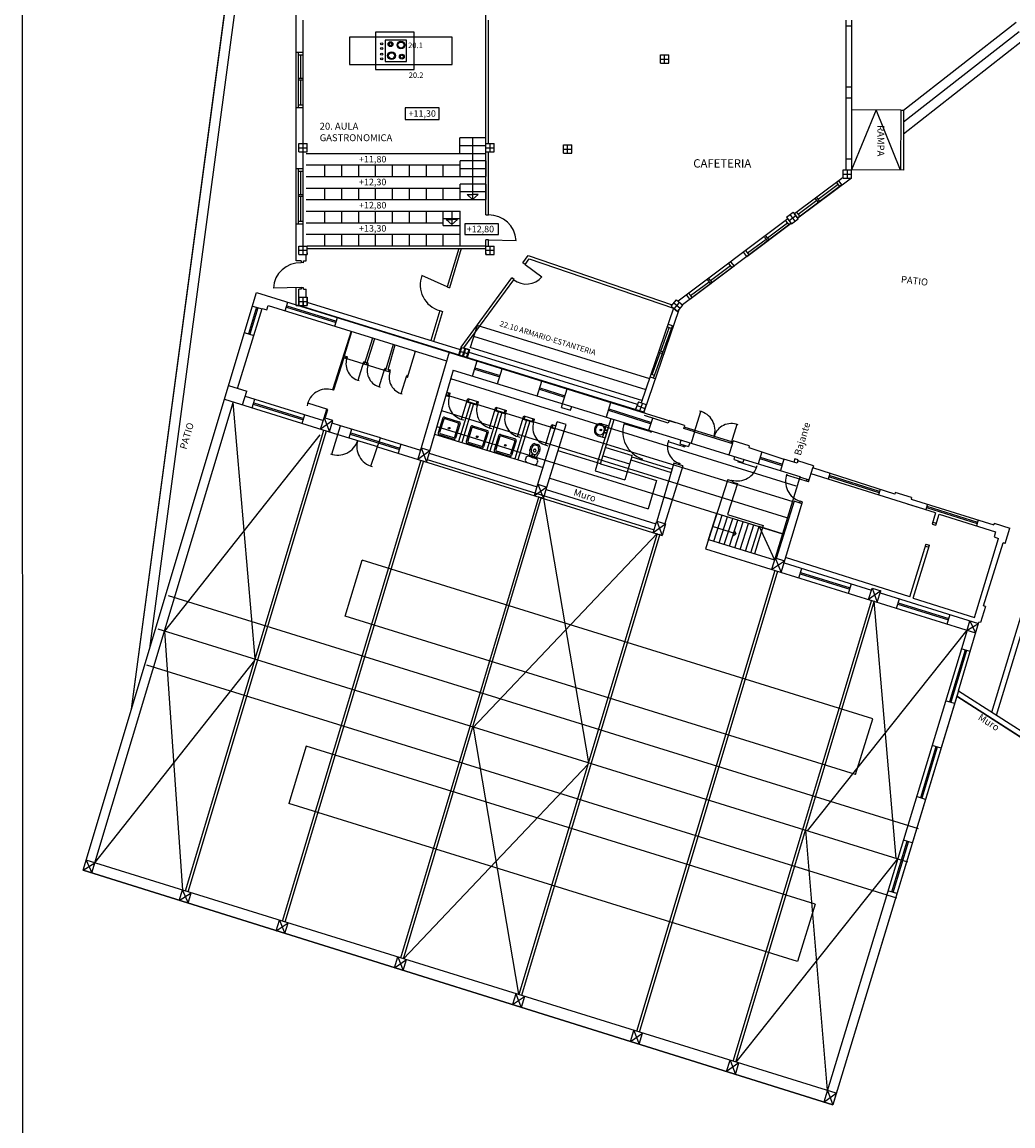
# Model space of a CAD drawing. Extents: x 2477 to 3827, y -929 to 704.
# Drawn here: x 2477 to 2834, y -591 to -193 of the extents above; entities that cross this region are included whole.
import ezdxf
from ezdxf.enums import TextEntityAlignment as Align
from ezdxf.lldxf.tags import DXFTag

# ---------------------------------------------------------------- set-up
doc = ezdxf.new("R2010")
doc.units = 0
doc.header["$LTSCALE"] = 15
for name, color, linetype in [('CERCHAS', 3, 'Continuous'), ('CUBIERTA-TRANSLUCIDA', 72, 'Continuous'), ('ESCALERAS', 23, 'Continuous'), ('GRADAS', 1, 'Continuous'), ('LINEAS', 7, 'Continuous'), ('MOBILIARIO', 4, 'Continuous'), ('TEXTOS', 7, 'Continuous'), ('TRAMAS', 7, 'Continuous'), ('VENTANA', 1, 'Continuous'), ('VENTANAS', 2, 'Continuous'), ('VENTANAS-TAPIADAS', 1, 'Continuous')]:
    doc.layers.add(name, color=color, linetype=linetype)
doc.layers.add('ventanasimpresion', color=254, linetype='Continuous', plot=False)
doc.styles.add('ITALICC', font='SIMPLEX', dxfattribs={"height": 0.25})
tags = doc.linetypes.add('RAYITAS', pattern=[0.375, 0.25, -0.125]).pattern_tags.tags
tags[6:7] = [DXFTag(74, 4), DXFTag(75, 0), DXFTag(340, '0'), DXFTag(46, 0.0), DXFTag(50, 0.0), DXFTag(44, 0.0), DXFTag(45, 0.0)]
tags[4:5] = [DXFTag(74, 4), DXFTag(75, 0), DXFTag(340, '0'), DXFTag(46, 0.0), DXFTag(50, 0.0), DXFTag(44, 0.0), DXFTag(45, 0.0)]

msp = doc.modelspace()

# ---------------------------------------------------------------- linework, layer by layer
at = {"color": 6}
msp.add_line((2476.7, 52.41), (2476.87, -629.3), dxfattribs=at)
for p, q in [((2516.2, -440.57), (2570.05, -38.17)), ((2522.79, -418.59), (2573.1, -42.65)), ((2575.62, -278.71), (2575.62, -113.4)), ((2644.13, -262.17), (2644.13, -181.37)), ((2578.12, -273.4), (2578.12, -191.9)), ((2645.13, -236.4), (2645.13, -191.9)), ((2774.12, -191.9), (2774.12, -245.9)), ((2774.12, -193.9), (2776.12, -193.9)), ((2776.12, -191.9), (2776.12, -245.9)), ((2575.62, -203.4), (2578.12, -203.4)), ((2707.12, -204.4), (2710.12, -204.4)), ((2707.12, -207.4), (2707.12, -204.4)), ((2710.12, -207.4), (2710.12, -204.4)), ((2707.12, -207.4), (2710.12, -207.4)), ((2774.12, -215.9), (2776.12, -215.9)), ((2774.12, -219.9), (2776.12, -219.9)), ((2575.62, -223.4), (2578.12, -223.4)), ((2785.04, -224.28), (2776.12, -245.9)), ((2793.9, -224.31), (2776.18, -224.26)), ((2793.84, -245.95), (2785.04, -224.28)), ((2793.9, -224.31), (2794.9, -224.31)), ((2643.95, -234.33), (2634.7, -234.33)), ((2634.7, -239.97), (2634.7, -234.33)), ((2643.95, -234.33), (2643.95, -239.97)), ((2576.62, -236.4), (2579.62, -236.4)), ((2576.62, -239.4), (2576.62, -236.4)), ((2576.62, -239.4), (2576.62, -236.4)), ((2576.62, -236.4), (2579.62, -236.4)), ((2579.62, -239.4), (2579.62, -236.4)), ((2579.62, -239.4), (2579.62, -236.4)), ((2634.7, -237.06), (2643.95, -237.06)), ((2644.12, -239.4), (2644.12, -236.4)), ((2644.12, -236.4), (2647.12, -236.4)), ((2644.12, -236.4), (2647.12, -236.4)), ((2644.12, -239.4), (2644.12, -236.4)), ((2647.12, -239.4), (2647.12, -236.4)), ((2647.12, -239.4), (2647.12, -236.4)), ((2672.12, -236.9), (2675.12, -236.9)), ((2672.12, -239.9), (2672.12, -236.9)), ((2675.12, -239.9), (2675.12, -236.9)), ((2576.62, -239.4), (2579.62, -239.4)), ((2576.62, -239.4), (2579.62, -239.4)), ((2579.22, -239.97), (2644.12, -239.97)), ((2634.7, -239.97), (2643.95, -239.97)), ((2644.13, -242.67), (2634.88, -242.67)), ((2634.88, -248.31), (2634.88, -242.67)), ((2644.12, -239.4), (2647.12, -239.4)), ((2644.12, -239.4), (2647.12, -239.4)), ((2644.13, -242.67), (2644.13, -248.31)), ((2645.13, -262.18), (2645.13, -239.4)), ((2672.12, -239.9), (2675.12, -239.9)), ((2774.12, -241.9), (2776.12, -241.9)), ((2575.62, -245.4), (2578.12, -245.4)), ((2579.22, -244.14), (2634.88, -244.14)), ((2586, -248.31), (2586, -244.14)), ((2592.11, -248.31), (2592.11, -244.14)), ((2598.22, -248.31), (2598.22, -244.14)), ((2604.33, -248.31), (2604.33, -244.14)), ((2610.44, -248.31), (2610.44, -244.14)), ((2616.55, -248.31), (2616.55, -244.14)), ((2622.66, -248.31), (2622.66, -244.14)), ((2628.77, -248.31), (2628.77, -244.14)), ((2634.88, -248.31), (2634.88, -244.14)), ((2634.88, -245.4), (2644.13, -245.4)), ((2773.12, -248.9), (2773.12, -245.9)), ((2773.12, -245.9), (2776.12, -245.9)), ((2776.12, -248.9), (2776.12, -245.9)), ((2794.84, -245.96), (2776.12, -245.9)), ((2776.12, -248.9), (2776.12, -246.4)), ((2579.22, -248.31), (2634.88, -248.31)), ((2634.88, -248.31), (2644.13, -248.31)), ((2773.12, -248.65), (2755.57, -261.78)), ((2776.12, -248.9), (2756.77, -263.38)), ((2772.78, -251.4), (2771.58, -249.8)), ((2773.12, -248.9), (2776.12, -248.9)), ((2579.22, -252.48), (2634.88, -252.48)), ((2586, -256.65), (2586, -252.48)), ((2592.11, -256.65), (2592.11, -252.48)), ((2598.22, -256.65), (2598.22, -252.48)), ((2604.33, -256.65), (2604.33, -252.48)), ((2610.44, -256.65), (2610.44, -252.48)), ((2616.55, -256.65), (2616.55, -252.48)), ((2622.66, -256.65), (2622.66, -252.48)), ((2628.77, -256.65), (2628.77, -252.48)), ((2644.13, -251.01), (2634.88, -251.01)), ((2634.88, -256.65), (2634.88, -251.01)), ((2634.88, -256.65), (2634.88, -252.48)), ((2634.88, -253.74), (2644.13, -253.74)), ((2644.13, -251.01), (2644.13, -256.65)), ((2579.22, -256.65), (2634.88, -256.65)), ((2634.88, -256.65), (2644.13, -256.65)), ((2579.22, -260.82), (2634.88, -260.82)), ((2586, -264.99), (2586, -260.82)), ((2592.11, -264.99), (2592.11, -260.82)), ((2598.22, -264.99), (2598.22, -260.82)), ((2604.33, -264.99), (2604.33, -260.82)), ((2610.44, -264.99), (2610.44, -260.82)), ((2616.55, -264.99), (2616.55, -260.82)), ((2622.66, -264.99), (2622.66, -260.82)), ((2628.77, -266.02), (2628.77, -260.82)), ((2634.88, -269.18), (2634.88, -260.82)), ((2644.13, -262.17), (2645.13, -262.17)), ((2752.69, -262.93), (2755.09, -261.14)), ((2752.69, -262.93), (2754.48, -265.33)), ((2755.09, -261.14), (2756.89, -263.54)), ((2756.88, -263.54), (2755.57, -261.78)), ((2575.62, -265.4), (2578.12, -265.4)), ((2579.22, -264.99), (2628.77, -264.99)), ((2628.77, -263.44), (2634.88, -263.44)), ((2628.77, -266.02), (2634.88, -266.02)), ((2753.16, -263.57), (2713.49, -293.25)), ((2754.36, -265.17), (2715.06, -294.57)), ((2754.36, -265.17), (2753.32, -263.77)), ((2754.48, -265.33), (2756.89, -263.54)), ((2579.22, -269.16), (2634.88, -269.16)), ((2586, -273.33), (2586, -269.16)), ((2592.11, -273.33), (2592.11, -269.16)), ((2598.22, -273.33), (2598.22, -269.16)), ((2604.33, -273.33), (2604.33, -269.16)), ((2610.44, -273.33), (2610.44, -269.16)), ((2616.55, -273.33), (2616.55, -269.16)), ((2622.66, -273.33), (2622.66, -269.16)), ((2628.77, -273.33), (2628.77, -269.16)), ((2634.88, -273.33), (2634.88, -269.16)), ((2576.62, -276.4), (2576.62, -273.4)), ((2576.62, -273.4), (2579.62, -273.4)), ((2576.62, -273.4), (2579.62, -273.4)), ((2576.62, -276.4), (2576.62, -273.4)), ((2579.62, -273.33), (2644.12, -273.33)), ((2579.62, -276.4), (2579.62, -273.4)), ((2579.62, -276.4), (2579.62, -273.4)), ((2579.62, -274.33), (2644.12, -274.33)), ((2634.32, -274.33), (2630.13, -288.09)), ((2635.27, -274.33), (2630.97, -288.45)), ((2644.12, -273.4), (2647.12, -273.4)), ((2644.12, -276.4), (2644.12, -273.4)), ((2644.12, -273.4), (2644.62, -273.4)), ((2644.12, -273.4), (2647.12, -273.4)), ((2644.12, -276.4), (2644.12, -273.4)), ((2644.13, -273.4), (2644.13, -271.19)), ((2645.13, -271.19), (2644.13, -271.19)), ((2644.14, -271.69), (2644.14, -271.2)), ((2645.13, -273.4), (2645.13, -271.19)), ((2647.12, -276.4), (2647.12, -273.4)), ((2647.12, -276.4), (2647.12, -273.4)), ((2577.4, -278.71), (2575.62, -278.71)), ((2576.62, -276.4), (2579.62, -276.4)), ((2576.62, -276.4), (2579.62, -276.4)), ((2577.4, -278.71), (2577.4, -279.39)), ((2578.3, -278.71), (2579.22, -278.71)), ((2578.3, -279.4), (2578.3, -278.71)), ((2579.22, -278.71), (2579.22, -276.4)), ((2579.62, -275.9), (2579.62, -276.44)), ((2644.12, -275.9), (2644.12, -276.44)), ((2644.12, -276.4), (2647.12, -276.4)), ((2644.12, -276.4), (2647.12, -276.4)), ((2657.47, -279.45), (2659.4, -276.82)), ((2658.28, -280.04), (2659.77, -278.01)), ((2659.4, -276.82), (2711.43, -294.58)), ((2659.77, -278.01), (2711.83, -295.78)), ((2738.35, -277.15), (2737.3, -275.75)), ((2578.3, -279.4), (2577.4, -279.39)), ((2658.28, -280.04), (2657.47, -279.45)), ((2733.77, -280.57), (2732.73, -279.17)), ((2635.23, -309.85), (2653.49, -284.89)), ((2636.23, -310.17), (2654.26, -285.53)), ((2654.3, -285.48), (2653.49, -284.89)), ((2654.3, -285.48), (2653.55, -284.93)), ((2561.33, -290.15), (2712.5, -337.04)), ((2575.62, -294.9), (2575.62, -288.44)), ((2577.4, -288.91), (2576.59, -288.91)), ((2576.59, -291.93), (2576.59, -288.91)), ((2577.4, -288.41), (2578.28, -288.41)), ((2577.4, -288.41), (2577.4, -288.91)), ((2578.3, -288.91), (2578.3, -288.43)), ((2578.3, -288.91), (2579.22, -288.91)), ((2579.22, -291.93), (2579.22, -288.91)), ((2630.17, -288.1), (2630.36, -287.64)), ((2630.17, -288.1), (2630.97, -288.45)), ((2576.59, -291.93), (2579.59, -291.87)), ((2576.59, -291.93), (2576.65, -294.93)), ((2576.62, -294.9), (2576.62, -291.9)), ((2576.62, -291.9), (2579.62, -291.9)), ((2576.62, -294.9), (2576.62, -292.81)), ((2579.59, -291.87), (2579.65, -294.87)), ((2579.62, -294.9), (2579.62, -291.9)), ((2634.91, -310.83), (2579.62, -293.74)), ((2711.01, -295.08), (2712.94, -292.79)), ((2712.94, -292.79), (2715.23, -294.72)), ((2713.3, -297.01), (2715.23, -294.72)), ((2717.76, -292.55), (2716.71, -291.15)), ((2575.62, -294.9), (2579.62, -294.9)), ((2701.12, -333.4), (2576.62, -294.9)), ((2576.65, -294.93), (2579.65, -294.87)), ((2627.51, -296.68), (2624.21, -307.52)), ((2628.47, -296.98), (2625.17, -307.82)), ((2627.51, -296.68), (2628.47, -296.98)), ((2711.83, -295.78), (2700.17, -329.93)), ((2713.79, -296.45), (2701.12, -333.4)), ((2711.01, -295.08), (2713.3, -297.01)), ((2713.3, -297.01), (2711.67, -295.64)), ((2711.77, -302.34), (2709.83, -301.64)), ((2634.32, -312.71), (2635.23, -309.85)), ((2635.38, -310.01), (2634.53, -312.88)), ((2635.38, -310.01), (2638.26, -310.85)), ((2636.23, -310.17), (2638.09, -310.75)), ((2634.32, -312.71), (2637.18, -313.61)), ((2634.53, -312.88), (2637.41, -313.73)), ((2637.18, -313.61), (2638.09, -310.75)), ((2638.26, -310.85), (2637.41, -313.73)), ((2698.86, -330.61), (2637.78, -311.72)), ((2705.28, -321.27), (2703.37, -320.57)), ((2699.24, -329.58), (2698.19, -332.39)), ((2698.19, -332.39), (2698.94, -330.4)), ((2699.24, -329.58), (2702.05, -330.63)), ((2702.05, -330.63), (2701.01, -333.44)), ((2698.19, -332.39), (2701.01, -333.44))]:
    msp.add_line(p, q)
at = {"color": 5}
for p, q in [((2639.33, -234.33), (2639.33, -256.65)), ((2637.33, -254.84), (2639.33, -254.84)), ((2639.33, -256.65), (2637.33, -254.84)), ((2641.32, -254.84), (2639.33, -254.84)), ((2639.33, -256.65), (2641.32, -254.84)), ((2631.85, -260.82), (2631.85, -265.6)), ((2629.85, -263.8), (2631.85, -263.8)), ((2631.85, -265.6), (2629.85, -263.8)), ((2631.85, -265.6), (2633.84, -263.8)), ((2633.84, -263.8), (2631.85, -263.8))]:
    msp.add_line(p, q, dxfattribs=at)
at = {"color": 4}
for p, q in [((2703.26, -321.28), (2640.97, -302.02)), ((2702.03, -325.25), (2639.74, -305.99)), ((2700.8, -329.22), (2638.51, -309.96))]:
    msp.add_line(p, q, dxfattribs=at)
msp.add_lwpolyline([(2498.76, -498.68), (2516.2, -440.57), (2570.05, -38.17), (2678.96, 7.64), (3170.64, -44.32), (3249.83, -104.1), (2995.34, -552.01), (2814.16, -435.9), (2769.32, -583.34), (2498.76, -498.68)])
for points in [[(2631.97, -207.88), (2631.97, -198), (2594.9, -198), (2594.9, -207.88)], [(2615.49, -206.78), (2615.49, -199.1), (2607.8, -199.1), (2607.8, -206.78)]]:
    msp.add_lwpolyline(points, close=True, dxfattribs=at)
for points in [[(2627.32, -227.72), (2627.32, -223.52), (2614.94, -223.52), (2614.94, -227.72)], [(2648.65, -269.26), (2648.65, -265.39), (2636.48, -265.39), (2636.48, -269.26)]]:
    msp.add_lwpolyline(points, close=True)
for centre, radius in [((2606.52, -200.41), 0.37), ((2606.52, -202.13), 0.37), ((2609.7, -200.54), 0.888), ((2609.7, -200.54), 0.57), ((2613.48, -200.84), 1.41), ((2613.48, -200.84), 1.09), ((2606.52, -204.14), 0.37), ((2606.52, -205.85), 0.37), ((2610.07, -204.69), 1.41), ((2610.07, -204.69), 1.09), ((2613.78, -205.06), 0.888), ((2613.78, -205.06), 0.57)]:
    msp.add_circle(centre, radius, dxfattribs=at)
at = {"layer": 'CERCHAS'}
for p, q in [((2535.68, -506.16), (2585.66, -339.82)), ((2536.63, -506.45), (2586.62, -340.11)), ((2570.68, -517.04), (2620.79, -350.53)), ((2571.63, -517.33), (2621.75, -350.82)), ((2613.39, -530.31), (2663.31, -363.62)), ((2614.35, -530.6), (2664.26, -363.91)), ((2705.97, -377.1), (2656.06, -543.56)), ((2706.93, -377.39), (2657.02, -543.86)), ((2698.64, -556.79), (2748.56, -390.32)), ((2699.6, -557.09), (2749.52, -390.6)), ((2800.26, -483.7), (2529.52, -399.58)), ((2733.38, -567.59), (2783.44, -401.08)), ((2734.34, -567.88), (2784.4, -401.37)), ((2796.51, -495.76), (2525.77, -411.64)), ((2792.48, -508.74), (2521.74, -424.62))]:
    msp.add_line(p, q, dxfattribs=at)
at = {"layer": 'CUBIERTA-TRANSLUCIDA'}
for p, q in [((2593.36, -407), (2599.44, -386.82)), ((2783.81, -444.04), (2599.44, -386.82)), ((2777.56, -464.16), (2593.36, -407)), ((2777.56, -464.16), (2783.81, -444.04)), ((2579.24, -453.91), (2573, -474.64)), ((2763.04, -510.95), (2579.24, -453.91)), ((2756.62, -531.63), (2573, -474.64)), ((2763.04, -510.95), (2756.62, -531.63))]:
    msp.add_line(p, q, dxfattribs=at)
at = {"layer": 'ESCALERAS'}
for p, q in [((2794.9, -224.31), (2835.52, -192.56)), ((2794.89, -228.57), (2836.64, -195.93)), ((2794.88, -232.87), (2837.9, -199.23)), ((2724.49, -379.26), (2727.49, -369.9)), ((2726.4, -379.87), (2729.4, -370.5)), ((2728.3, -380.48), (2731.31, -371.09)), ((2730.21, -381.09), (2733.22, -371.68)), ((2732.11, -381.7), (2735.13, -372.28)), ((2734.02, -382.31), (2737.04, -372.87)), ((2735.92, -382.92), (2738.95, -373.47)), ((2737.83, -383.53), (2740.86, -374.06)), ((2734.38, -377.27), (2725.97, -374.65)), ((2733.37, -377.83), (2734.38, -377.27)), ((2733.87, -376.22), (2734.38, -377.27)), ((2739.73, -384.14), (2742.77, -374.65)), ((2742.77, -374.65), (2748.3, -386.67)), ((2751.18, -377.27), (2742.77, -374.65))]:
    msp.add_line(p, q, dxfattribs=at)
at = {"layer": 'ESCALERAS', "color": 23}
for p, q in [((2687.38, -346.05), (2696.94, -348.99)), ((2684.41, -351.63), (2670.21, -347.27)), ((2686.44, -349.11), (2696, -352.05)), ((2696.79, -349.46), (2696.94, -348.99)), ((2684.41, -351.63), (2683.53, -354.49)), ((2683.53, -354.49), (2694.24, -357.78)), ((2685.56, -351.98), (2695.12, -354.91)), ((2696.42, -350.6), (2694.24, -357.78))]:
    msp.add_line(p, q, dxfattribs=at)
at = {"layer": 'GRADAS'}
for p, q in [((2756.18, -360.02), (2631.45, -321.37)), ((2629.79, -327.06), (2754.53, -365.5)), ((2628.11, -332.8), (2752.69, -371.41)), ((2626.44, -338.49), (2751.18, -377.27)), ((2718.24, -344.54), (2731.85, -348.72)), ((2622.97, -350.37), (2704.84, -375.84)), ((2623.61, -348.16), (2662.64, -360.3)), ((2757.42, -356.82), (2748.52, -385.97)), ((2665.89, -361.31), (2705.53, -373.64))]:
    msp.add_line(p, q, dxfattribs=at)
at = {"layer": 'LINEAS'}
for p, q in [((2793.9, -224.31), (2793.84, -245.95)), ((2794.9, -224.31), (2794.84, -245.96)), ((2498.76, -498.68), (2561.33, -290.15)), ((2561.33, -290.15), (2701.78, -333.72)), ((2565.01, -296.43), (2565.51, -294.8)), ((2565.51, -294.8), (2629.94, -314.79)), ((2554.44, -324.76), (2563.38, -295.92)), ((2563.38, -295.92), (2565.01, -296.43)), ((2595.48, -304.1), (2588.79, -325.3)), ((2592.85, -313.75), (2595.76, -304.24)), ((2600.31, -316.06), (2603.27, -306.51)), ((2601.07, -316.3), (2604.03, -306.75)), ((2608.15, -317.75), (2610.76, -308.85)), ((2608.82, -317.96), (2611.43, -309.05)), ((2592.85, -313.75), (2589.17, -325.42)), ((2609.48, -318.9), (2592.85, -313.75)), ((2594.12, -313.41), (2593.06, -313.08)), ((2593.43, -313.94), (2593.64, -313.26)), ((2593.91, -314.08), (2594.12, -313.41)), ((2615.88, -320.88), (2618.69, -311.3)), ((2630.84, -311.71), (2619.54, -350.35)), ((2598, -321.85), (2600.04, -315.24)), ((2601.76, -315.77), (2600.04, -315.24)), ((2601.55, -316.45), (2601.76, -315.77)), ((2605.64, -324.21), (2607.68, -317.61)), ((2608.15, -317.75), (2607.68, -317.61)), ((2607.95, -318.43), (2608.16, -317.75)), ((2609.69, -318.23), (2608.82, -317.96)), ((2609, -318.76), (2609.21, -318.08)), ((2609.48, -318.9), (2609.69, -318.23)), ((2632.38, -318.19), (2622.69, -351.33)), ((2632.38, -318.19), (2718.24, -344.54)), ((2613.57, -326.66), (2615.61, -320.06)), ((2615.88, -320.88), (2615.41, -320.73)), ((2616.09, -320.21), (2615.61, -320.06)), ((2551.24, -323.76), (2557.78, -325.8)), ((2556.27, -330.67), (2557.78, -325.8)), ((2589.17, -325.42), (2588.79, -325.3)), ((2589.26, -325.13), (2588.88, -325.01)), ((2589.17, -325.42), (2589.26, -325.13)), ((2630.05, -326.15), (2631.27, -326.53)), ((2630.44, -327.53), (2630.8, -326.38)), ((2630.92, -327.67), (2631.27, -326.53)), ((2501.91, -499.66), (2552.86, -329.85)), ((2549.78, -328.65), (2590.7, -341.38)), ((2552.86, -329.85), (2552.93, -329.63)), ((2557.25, -327.52), (2585.47, -336.3)), ((2587.13, -332.36), (2579.81, -330.1)), ((2629.72, -327.3), (2630.92, -327.67)), ((2638.57, -330.02), (2634.29, -343.98)), ((2635.29, -335.92), (2637.58, -328.46)), ((2639.72, -330.37), (2635.43, -344.33)), ((2637.23, -329.61), (2637.58, -328.46)), ((2637.23, -329.61), (2641.06, -330.78)), ((2637.58, -328.46), (2641.41, -329.64)), ((2637.71, -329.76), (2638.06, -328.61)), ((2640.58, -330.64), (2640.93, -329.49)), ((2641.06, -330.78), (2641.41, -329.64)), ((2671.44, -331.64), (2671.85, -330.3)), ((2585.75, -335.39), (2586.73, -332.24)), ((2586.14, -335.51), (2587.13, -332.36)), ((2587.01, -332.75), (2586.61, -332.62)), ((2587.13, -332.36), (2586.73, -332.24)), ((2648.7, -333.13), (2644.42, -347.09)), ((2645.43, -339.03), (2647.72, -331.57)), ((2649.85, -333.48), (2645.57, -347.44)), ((2647.36, -332.72), (2647.72, -331.57)), ((2647.36, -332.72), (2651.19, -333.89)), ((2647.72, -331.57), (2651.54, -332.75)), ((2647.84, -332.87), (2648.19, -331.72)), ((2650.71, -333.75), (2651.06, -332.6)), ((2651.19, -333.89), (2651.54, -332.75)), ((2671.44, -331.64), (2674.7, -332.64)), ((2674.7, -332.64), (2675.11, -331.3)), ((2709.98, -337.26), (2701.45, -334.59)), ((2719.5, -340.44), (2721.78, -333.07)), ((2584.49, -339.45), (2585.75, -335.39)), ((2588.91, -336.37), (2584.49, -339.45)), ((2588.91, -336.37), (2585.75, -335.39)), ((2585.75, -335.39), (2587.65, -340.43)), ((2587.65, -340.43), (2588.91, -336.37)), ((2588.49, -348.51), (2591.67, -338.27)), ((2591.63, -338.26), (2588.61, -337.33)), ((2591.67, -338.27), (2591.63, -338.26)), ((2628.56, -335.45), (2626.87, -340.79)), ((2628.94, -335.89), (2627.44, -340.66)), ((2629.18, -335.13), (2634.52, -336.81)), ((2629.32, -335.69), (2634.09, -337.2)), ((2634.28, -337.57), (2632.78, -342.34)), ((2634.85, -337.44), (2633.17, -342.78)), ((2638.69, -338.56), (2637.01, -343.91)), ((2639.32, -338.24), (2644.66, -339.92)), ((2658.84, -336.24), (2654.55, -350.2)), ((2655.56, -342.14), (2657.85, -334.68)), ((2659.98, -336.59), (2655.7, -350.55)), ((2657.5, -335.83), (2657.85, -334.68)), ((2657.5, -335.83), (2661.32, -337)), ((2657.85, -334.68), (2661.67, -335.86)), ((2657.98, -335.98), (2658.33, -334.83)), ((2660.84, -336.86), (2661.2, -335.71)), ((2661.32, -337), (2661.67, -335.86)), ((2662.93, -359.36), (2669.86, -336.8)), ((2665.7, -345.25), (2667.98, -337.79)), ((2666.19, -360.36), (2673.11, -337.8)), ((2667.98, -337.79), (2669.42, -338.23)), ((2668.11, -339.09), (2668.46, -337.94)), ((2673.11, -337.8), (2669.86, -336.8)), ((2684.41, -351.63), (2689.31, -335.66)), ((2685.56, -351.98), (2690.46, -336.01)), ((2686.02, -337.53), (2688.5, -338.29)), ((2687.55, -338), (2686.23, -342.3)), ((2688.5, -338.29), (2687.18, -342.59)), ((2703.36, -340.38), (2693.94, -337.5)), ((2710.25, -336.4), (2709.98, -337.26)), ((2715.88, -338.17), (2710.25, -336.4)), ((2715.88, -338.17), (2715.71, -338.73)), ((2734.69, -337.75), (2732.63, -344.47)), ((2625.62, -341.32), (2664.78, -353.34)), ((2627.2, -341.42), (2632.54, -343.11)), ((2627.63, -341.04), (2632.4, -342.54)), ((2639.08, -339), (2637.57, -343.77)), ((2639.45, -338.81), (2644.22, -340.31)), ((2644.42, -340.69), (2642.91, -345.45)), ((2644.98, -340.55), (2643.3, -345.89)), ((2648.82, -341.67), (2647.14, -347.02)), ((2649.21, -342.11), (2647.71, -346.88)), ((2649.45, -341.35), (2654.79, -343.03)), ((2649.59, -341.92), (2654.35, -343.42)), ((2667.63, -338.94), (2669.07, -339.38)), ((2683.52, -338.85), (2683.37, -339.33)), ((2683.9, -338.97), (2683.76, -339.45)), ((2684.7, -341.83), (2687.18, -342.59)), ((2703.48, -340), (2703.36, -340.38)), ((2703.36, -340.38), (2703.74, -340.51)), ((2703.86, -340.13), (2703.74, -340.51)), ((2715.56, -339.2), (2715.71, -338.73)), ((2719.5, -340.44), (2715.56, -339.2)), ((2733.25, -344.15), (2715.71, -338.73)), ((2719.5, -340.44), (2718.24, -344.54)), ((2719.5, -340.44), (2733.11, -344.61)), ((2726.53, -342.07), (2726.38, -342.55)), ((2602.64, -352.84), (2606.05, -342.62)), ((2604.98, -345.82), (2707.8, -377.81)), ((2606.05, -342.62), (2620.48, -347.12)), ((2620.74, -346.22), (2623.89, -347.2)), ((2620.74, -346.22), (2622.69, -351.33)), ((2637.33, -344.53), (2642.67, -346.22)), ((2637.77, -344.15), (2642.54, -345.65)), ((2654.55, -343.8), (2653.05, -348.56)), ((2655.12, -343.66), (2653.43, -349)), ((2662.77, -345.51), (2661.84, -345.21)), ((2661.93, -344.72), (2662.92, -345.03)), ((2709.93, -343.98), (2715.99, -345.84)), ((2714.52, -343.4), (2714.12, -344.74)), ((2714.12, -344.74), (2717.33, -345.73)), ((2715.65, -345.21), (2715.51, -345.69)), ((2715.51, -345.69), (2715.99, -345.84)), ((2716.13, -345.36), (2715.99, -345.84)), ((2717.73, -344.39), (2717.33, -345.73)), ((2733.11, -344.61), (2731.85, -348.72)), ((2733.11, -344.61), (2733.25, -344.15)), ((2733.4, -343.67), (2733.25, -344.15)), ((2739.22, -345.49), (2733.4, -343.67)), ((2739.22, -345.49), (2739.01, -346.15)), ((2739.01, -346.15), (2751.72, -350.25)), ((2619.54, -350.35), (2623.89, -347.2)), ((2623.61, -348.16), (2662.64, -360.3)), ((2647.46, -347.64), (2652.81, -349.33)), ((2647.9, -347.26), (2652.67, -348.76)), ((2658.52, -349.93), (2658.4, -350.31)), ((2659.77, -349.28), (2662.15, -350.03)), ((2659.94, -347.6), (2659.78, -349.07)), ((2661.3, -347.25), (2661.42, -346.86)), ((2661.43, -347.5), (2661.81, -347.62)), ((2662.19, -347.1), (2662.07, -347.49)), ((2662.26, -349.85), (2662.98, -348.56)), ((2696.79, -349.46), (2696.42, -350.6)), ((2696.79, -349.46), (2711.4, -353.95)), ((2700.18, -350.03), (2700.04, -350.45)), ((2700.18, -350.03), (2700.56, -350.15)), ((2700.56, -350.15), (2700.42, -350.58)), ((2731.85, -348.72), (2757.49, -356.59)), ((2733.72, -350.45), (2734.05, -349.39)), ((2733.72, -350.45), (2736.87, -351.46)), ((2737.22, -350.37), (2736.87, -351.46)), ((2756.51, -351.8), (2751.72, -350.25)), ((2755.66, -350.19), (2755.27, -351.4)), ((2756.9, -350.59), (2755.66, -350.19)), ((2659.05, -351.57), (2661.43, -352.32)), ((2662.81, -351.28), (2662.69, -351.67)), ((2685.56, -351.98), (2684.41, -351.63)), ((2696.42, -350.6), (2711.05, -355.1)), ((2712.04, -351.78), (2705.86, -372.7)), ((2715.2, -352.74), (2708.7, -373.58)), ((2715.2, -352.74), (2712.04, -351.78)), ((2713.67, -351.76), (2713.52, -352.23)), ((2714.15, -351.9), (2713.67, -351.76)), ((2714.15, -351.9), (2714, -352.38)), ((2735.09, -350.89), (2735, -351.17)), ((2735, -351.17), (2741.79, -353.35)), ((2735.56, -351.04), (2735.47, -351.33)), ((2756.79, -350.94), (2756.51, -351.8)), ((2756.79, -350.94), (2756.9, -350.59)), ((2762.4, -352.75), (2756.79, -350.94)), ((2760.63, -358.53), (2762.17, -353.48)), ((2762.4, -352.75), (2762.17, -353.48)), ((2791.73, -362.9), (2762.17, -353.48)), ((2731.42, -357.68), (2723.4, -382.66)), ((2731.42, -357.68), (2733.25, -358.26)), ((2732.87, -357.83), (2732.77, -358.11)), ((2732.87, -357.83), (2733.34, -357.98)), ((2733.34, -357.98), (2733.15, -358.58)), ((2760.63, -358.53), (2752.61, -356.09)), ((2757.49, -356.59), (2757.42, -356.82)), ((2760.84, -357.86), (2757.42, -356.82)), ((2760.01, -357.61), (2759.8, -358.28)), ((2806.48, -369.65), (2761.53, -355.56)), ((2661.66, -363.45), (2662.94, -359.35)), ((2661.66, -363.45), (2666.13, -360.34)), ((2662.94, -359.35), (2666.19, -360.36)), ((2662.94, -359.35), (2664.91, -364.46)), ((2664.91, -364.46), (2666.19, -360.36)), ((2665.89, -361.31), (2705.53, -373.64)), ((2734.95, -359.13), (2731.37, -370.27)), ((2733.15, -358.58), (2734.95, -359.13)), ((2791.91, -362.33), (2791.73, -362.9)), ((2797.83, -364.17), (2791.91, -362.33)), ((2711.41, -364.88), (2708.44, -363.98)), ((2755.37, -365.52), (2748.96, -386.11)), ((2750.73, -391.16), (2758.45, -365.73)), ((2758.25, -366.4), (2755.37, -365.52)), ((2757.61, -365.47), (2757.4, -366.14)), ((2758.45, -365.73), (2757.61, -365.47)), ((2787.85, -363.81), (2792.15, -365.16)), ((2796.25, -366.44), (2800.54, -367.79)), ((2797.83, -364.17), (2797.65, -364.74)), ((2797.65, -364.74), (2827.45, -373.99)), ((2727.49, -369.9), (2742.77, -374.66)), ((2731.37, -370.27), (2744.29, -374.21)), ((2806.48, -369.65), (2805.23, -373.71)), ((2806.53, -374.11), (2807.74, -370.18)), ((2807.74, -370.18), (2828.05, -376.48)), ((2704.55, -376.79), (2705.83, -372.69)), ((2704.55, -376.79), (2709.02, -373.68)), ((2705.83, -372.69), (2707.8, -377.81)), ((2705.83, -372.69), (2709.02, -373.68)), ((2709.02, -373.68), (2707.8, -377.81)), ((2744.29, -374.21), (2741.16, -384.45)), ((2805.23, -373.71), (2806.53, -374.11)), ((2805.44, -373.05), (2806.73, -373.44)), ((2827.63, -373.42), (2827.45, -373.99)), ((2827.63, -373.42), (2833.26, -375.17)), ((2828.05, -376.48), (2827.6, -378.37)), ((2827.6, -378.37), (2829.19, -378.91)), ((2831.53, -380.76), (2833.26, -375.17)), ((2724.5, -379.26), (2748.3, -386.67)), ((2797.18, -399.98), (2803.06, -380.87)), ((2798.41, -400.48), (2804.29, -381.38)), ((2802.79, -381.65), (2804.09, -382.05)), ((2803, -380.98), (2804.29, -381.38)), ((2820.56, -407.48), (2829.19, -378.91)), ((2823.79, -403.26), (2830.86, -380.55)), ((2826.75, -441.59), (2845.7, -379.2)), ((2828.5, -442.71), (2847.03, -381.7)), ((2831.53, -380.76), (2830.86, -380.55)), ((2723.4, -382.66), (2820.93, -413)), ((2748.52, -385.97), (2747.26, -390.08)), ((2748.52, -385.97), (2751.98, -387.04)), ((2748.52, -385.97), (2750.73, -391.16)), ((2797.18, -399.98), (2752.34, -385.84)), ((2747.26, -390.08), (2751.98, -387.04)), ((2751.76, -387.75), (2783.33, -397.58)), ((2782.27, -400.97), (2783.55, -396.87)), ((2786.7, -397.85), (2782.27, -400.97)), ((2783.55, -396.87), (2786.7, -397.85)), ((2783.55, -396.87), (2785.42, -401.95)), ((2785.42, -401.95), (2786.7, -397.85)), ((2786.48, -398.56), (2821.93, -409.6)), ((2798.41, -400.48), (2820.56, -407.48)), ((2824.46, -403.47), (2822.64, -409.29)), ((2824.46, -403.47), (2823.79, -403.26)), ((2814.77, -433.92), (2822.07, -409.11)), ((2817.83, -412.03), (2818.88, -408.65)), ((2817.83, -412.03), (2821.93, -409.6)), ((2818.88, -408.65), (2820.93, -413)), ((2822.64, -409.29), (2822.07, -409.11)), ((2817.83, -412.03), (2766.14, -582.34)), ((2814.77, -433.92), (2769.32, -583.34)), ((2814.77, -433.92), (2992.95, -548.11)), ((2814.16, -435.9), (2995.34, -552.01)), ((2498.76, -498.68), (2503.01, -496)), ((2770.6, -579.15), (2499.86, -495.02)), ((2499.86, -495.02), (2501.91, -499.66)), ((2498.76, -498.68), (2769.32, -583.34)), ((2533.46, -509.54), (2534.58, -505.81)), ((2534.58, -505.81), (2536.61, -510.52)), ((2533.46, -509.54), (2537.73, -506.79)), ((2536.61, -510.52), (2537.73, -506.79)), ((2568.44, -520.48), (2569.58, -516.69)), ((2568.44, -520.48), (2572.73, -517.67)), ((2569.58, -516.69), (2571.59, -521.47)), ((2571.59, -521.47), (2572.73, -517.67)), ((2611.13, -533.84), (2612.3, -529.96)), ((2611.13, -533.84), (2615.45, -530.94)), ((2612.3, -529.96), (2614.28, -534.83)), ((2614.28, -534.83), (2615.45, -530.94)), ((2654.96, -543.22), (2653.77, -547.18)), ((2653.77, -547.18), (2658.11, -544.2)), ((2654.96, -543.22), (2656.92, -548.17)), ((2658.11, -544.2), (2656.92, -548.17)), ((2696.33, -560.5), (2697.54, -556.45)), ((2696.33, -560.5), (2700.7, -557.43)), ((2697.54, -556.45), (2699.48, -561.48)), ((2699.48, -561.48), (2700.7, -557.43)), ((2731.05, -571.36), (2732.29, -567.24)), ((2735.44, -568.22), (2731.05, -571.36)), ((2732.29, -567.24), (2734.2, -572.35)), ((2734.2, -572.35), (2735.44, -568.22)), ((2766.14, -582.34), (2770.6, -579.15)), ((2767.41, -578.16), (2769.32, -583.34))]:
    msp.add_line(p, q, dxfattribs=at)
at = {"layer": 'LINEAS', "color": 33}
for p, q in [((2667.17, -357.21), (2702.69, -368.26)), ((2695.15, -354.71), (2705.73, -357.96)), ((2705.73, -357.96), (2702.69, -368.26))]:
    msp.add_line(p, q, dxfattribs=at)
at = {"layer": 'LINEAS'}
msp.add_lwpolyline([(2661.93, -344.72, 0.285662), (2660.9, -345.08, 0.285662)], format="xyb", dxfattribs=at)
for centre, radius in [((2630.86, -339.12), 0.3), ((2630.86, -339.12), 0.2), ((2640.99, -342.23), 0.3), ((2640.99, -342.23), 0.2), ((2685.64, -339.77), 0.3), ((2685.64, -339.77), 0.2), ((2687.22, -340.77), 0.15), ((2687.51, -339.82), 0.15), ((2651.13, -345.34), 0.3), ((2651.13, -345.34), 0.2), ((2660.71, -348.8), 0.15), ((2661.66, -349.1), 0.15)]:
    msp.add_circle(centre, radius, dxfattribs=at)
for centre, radius, start, end in [((2599.83, -315.92), 6.2, 162.7313, 256.1834), ((2607.47, -318.29), 6.2, 162.7313, 256.1834), ((2615.4, -320.74), 6.2, 162.7313, 256.1834), ((2637.23, -329.61), 6.6, 162.9374, 260.4197), ((2647.36, -332.72), 6.6, 162.9374, 260.4197), ((2657.5, -335.83), 6.6, 162.9374, 260.4197), ((2719.65, -339.95), 7.2, 342.8338, 76.7002), ((2629.03, -335.6), 0.5, 72.4971, 162.4971), ((2629.23, -335.98), 0.3, 72.4971, 162.4971), ((2634, -337.48), 0.3, 342.4971, 72.4971), ((2634.37, -337.29), 0.5, 342.4971, 72.4971), ((2639.17, -338.71), 0.5, 72.4971, 162.4971), ((2667.63, -338.94), 6.6, 162.9374, 260.4197), ((2685.43, -339.44), 2, 72.9375, 162.9375), ((2685.43, -339.44), 1.6, 72.9375, 162.9375), ((2685.18, -339.56), 1.8, 341.1029, 66.4828), ((2703.77, -340.41), 10.25, 161.8719, 251.7878), ((2732.78, -344), 6.54, 68.761, 162.8338), ((2627.35, -340.95), 0.5, 162.4971, 252.4971), ((2627.72, -340.75), 0.3, 162.4971, 252.4971), ((2632.49, -342.25), 0.3, 252.4971, 342.4971), ((2639.36, -339.09), 0.3, 72.4971, 162.4971), ((2644.13, -340.59), 0.3, 342.4971, 72.4971), ((2644.51, -340.4), 0.5, 342.4971, 72.4971), ((2649.3, -341.83), 0.5, 72.4971, 162.4971), ((2649.5, -342.2), 0.3, 72.4971, 162.4971), ((2685.28, -339.92), 2, 162.9375, 252.9375), ((2685.28, -339.92), 1.6, 162.9375, 252.9375), ((2685.21, -339.78), 1.71, 256.5628, 347.6014), ((2590.71, -341.36), 7.48, 248.9342, 342.973), ((2605.01, -345.74), 7.48, 162.973, 255.372), ((2632.69, -342.63), 0.5, 252.4971, 342.4971), ((2637.48, -344.06), 0.5, 162.4971, 252.4971), ((2637.86, -343.86), 0.3, 162.4971, 252.4971), ((2642.63, -345.36), 0.3, 252.4971, 342.4971), ((2642.82, -345.74), 0.5, 252.4971, 342.4971), ((2654.26, -343.71), 0.3, 342.4971, 72.4971), ((2654.64, -343.51), 0.5, 342.4971, 72.4971), ((2663.01, -347.34), 3.09, 133.0491, 171.9292), ((2663.01, -347.34), 2.59, 133.0491, 171.9292), ((2661.73, -345.81), 0.606, 79.2717, 143.0421), ((2662.62, -345.98), 0.5, 16.6421, 72.4971), ((2662.62, -345.98), 1, 16.6421, 72.4971), ((2660.61, -346.58), 2.59, 333.0651, 16.6421), ((2660.61, -346.58), 3.09, 333.4427, 16.6421), ((2715.99, -345.84), 6.34, 158.4401, 253.1223), ((2647.62, -347.17), 0.5, 162.4971, 252.4971), ((2647.99, -346.97), 0.3, 162.4971, 252.4971), ((2652.76, -348.47), 0.3, 252.4971, 342.4971), ((2652.96, -348.85), 0.5, 252.4971, 342.4971), ((2659.35, -350.61), 1, 162.4971, 252.4971), ((2659.47, -350.23), 1, 72.4971, 162.4971), ((2662.26, -345.53), 4.32, 235.0048, 269.9894), ((2661.72, -347.27), 1.8, 167.0783, 190.6646), ((2661.72, -347.27), 1.3, 167.0783, 337.9159), ((2661.49, -347.31), 0.2, 162.4971, 252.4971), ((2661.77, -347.1), 0.417, 358.7573, 146.2369), ((2661.71, -347.27), 0.5, 19.367, 125.6272), ((2661.88, -347.43), 0.2, 252.4971, 342.4971), ((2661.85, -350.98), 1, 342.4971, 72.4971), ((2661.72, -347.27), 1.8, 314.3296, 337.2185), ((2661.73, -351.37), 1, 252.4971, 342.4971), ((2735.04, -351.03), 7.14, 252.2349, 347.809), ((2759.8, -358.28), 7.52, 159.9637, 253.0148)]:
    msp.add_arc(centre, radius, start, end, dxfattribs=at)
at = {"layer": 'MOBILIARIO'}
msp.add_line((2640.97, -302.02), (2638.51, -309.96), dxfattribs=at)
at = {"layer": 'MOBILIARIO', "color": 1, "linetype": 'RAYITAS'}
msp.add_lwpolyline([(2618.26, -209.67), (2618.26, -196.16), (2604.28, -196.16), (2604.28, -209.67)], close=True, dxfattribs=at)
at = {"layer": 'TEXTOS'}
msp.add_line((2770.94, -578.02), (2769.32, -583.34), dxfattribs=at)
at = {"layer": 'TRAMAS'}
msp.add_arc((2586.73, -332.24), 7.24, 73.4565, 170.4818, dxfattribs=at)
at = {"layer": 'VENTANA'}
for p, q in [((2576.37, -203.4), (2576.37, -223.4)), ((2576.37, -204.4), (2578.12, -204.4)), ((2577.24, -204.4), (2577.24, -212.75)), ((2707.12, -205.9), (2710.12, -205.9)), ((2708.62, -207.4), (2708.62, -204.4)), ((2576.37, -212.75), (2578.12, -212.75)), ((2576.37, -213.39), (2578.12, -213.39)), ((2577.24, -213.39), (2577.24, -222.4)), ((2576.37, -222.4), (2578.12, -222.4)), ((2576.62, -237.9), (2579.62, -237.9)), ((2576.62, -237.9), (2579.62, -237.9)), ((2578.12, -239.4), (2578.12, -236.4)), ((2578.12, -239.4), (2578.12, -236.4)), ((2644.12, -237.9), (2647.12, -237.9)), ((2644.12, -237.9), (2647.12, -237.9)), ((2645.62, -239.4), (2645.62, -236.4)), ((2645.62, -239.4), (2645.62, -236.4)), ((2672.12, -238.4), (2675.12, -238.4)), ((2673.62, -239.9), (2673.62, -236.9)), ((2576.37, -245.4), (2576.37, -265.4)), ((2576.37, -246.4), (2578.12, -246.4)), ((2577.24, -246.4), (2577.24, -254.75)), ((2774.62, -248.9), (2774.62, -245.9)), ((2771.83, -251.8), (2770.78, -250.4)), ((2773.12, -247.4), (2776.12, -247.4)), ((2576.37, -254.75), (2578.12, -254.75)), ((2756.62, -263.18), (2772.63, -251.2)), ((2764.09, -256.49), (2771.31, -251.1)), ((2576.37, -255.39), (2578.12, -255.39)), ((2577.24, -255.39), (2577.24, -264.4)), ((2756.89, -261.88), (2763.58, -256.88)), ((2764.1, -257.58), (2763.06, -256.17)), ((2764.61, -257.19), (2763.56, -255.79)), ((2753.59, -264.13), (2755.99, -262.34)), ((2753.89, -262.03), (2755.68, -264.44)), ((2757.42, -262.58), (2756.37, -261.18)), ((2576.37, -264.4), (2578.12, -264.4)), ((2738.35, -277.15), (2754.36, -265.17)), ((2745.82, -270.47), (2753.04, -265.07)), ((2753.56, -265.77), (2752.51, -264.37)), ((2738.62, -275.85), (2745.31, -270.85)), ((2745.84, -271.55), (2744.79, -270.15)), ((2746.35, -271.17), (2745.3, -269.77)), ((2578.12, -276.4), (2578.12, -273.4)), ((2578.12, -276.4), (2578.12, -273.4)), ((2645.04, -271.19), (2655.04, -271.37)), ((2645.62, -276.4), (2645.62, -273.4)), ((2645.62, -276.4), (2645.62, -273.4)), ((2576.62, -274.9), (2579.62, -274.9)), ((2576.62, -274.9), (2579.62, -274.9)), ((2644.12, -274.9), (2647.12, -274.9)), ((2644.12, -274.9), (2647.12, -274.9)), ((2739.15, -276.55), (2738.1, -275.15)), ((2658.28, -280.04), (2664.37, -284.49)), ((2717.76, -292.55), (2733.77, -280.57)), ((2725.23, -285.87), (2732.45, -280.47)), ((2732.97, -281.17), (2731.93, -279.77)), ((2630.17, -288.1), (2621.06, -283.97)), ((2718.04, -291.25), (2724.72, -286.25)), ((2725.25, -286.95), (2724.2, -285.55)), ((2725.76, -286.57), (2724.71, -285.17)), ((2577.4, -288.41), (2567.4, -288.59)), ((2718.56, -291.95), (2717.51, -290.55)), ((2576.62, -293.43), (2579.62, -293.37)), ((2576.62, -293.4), (2579.62, -293.4)), ((2578.09, -291.9), (2578.15, -294.9)), ((2578.12, -294.9), (2578.12, -291.9)), ((2711.97, -293.94), (2714.27, -295.87)), ((2712.15, -296.05), (2714.08, -293.75)), ((2704.66, -321.04), (2711.48, -302.24)), ((2711.13, -303.18), (2709.49, -302.58)), ((2707.24, -311.35), (2710.31, -302.88)), ((2635.75, -313.16), (2636.66, -310.3)), ((2636.82, -310.43), (2635.97, -313.31)), ((2634.77, -311.28), (2637.63, -312.18)), ((2634.96, -311.45), (2637.83, -312.29)), ((2704.18, -319.8), (2707.03, -311.95)), ((2707.85, -312.25), (2706.39, -311.72)), ((2708.07, -311.65), (2706.6, -311.12)), ((2705, -320.1), (2703.69, -319.63)), ((2700.65, -330.11), (2699.6, -332.92)), ((2698.72, -330.99), (2701.53, -332.03))]:
    msp.add_line(p, q, dxfattribs=at)
for centre, radius, start, end in [((2645.32, -271.91), 9.73, 3.1886, 91.6579), ((2577.12, -289.13), 9.73, 88.3421, 176.8114), ((2630.02, -287.42), 9.6, 158.9659, 254.8631), ((2658.79, -279.88), 7.24, 231.318, 320.4298)]:
    msp.add_arc(centre, radius, start, end, dxfattribs=at)
at = {"layer": 'VENTANAS'}
for p, q in [((2561.35, -295.5), (2558.39, -305.05)), ((2561.83, -295.65), (2558.87, -305.2)), ((2559.86, -295.04), (2563.33, -296.11)), ((2556.9, -304.59), (2560.36, -305.66)), ((2559.75, -331.75), (2560.73, -328.6)), ((2560.17, -330.42), (2578.24, -336.06)), ((2560.32, -329.94), (2578.39, -335.58)), ((2577.82, -337.42), (2578.81, -334.23)), ((2606.05, -342.62), (2591.63, -338.26)), ((2590.71, -341.36), (2605.01, -345.74)), ((2594.75, -342.64), (2595.75, -339.42)), ((2595.18, -341.24), (2612.94, -346.79)), ((2595.33, -340.76), (2613.09, -346.31)), ((2612.55, -348.07), (2613.52, -344.95)), ((2743.78, -347.69), (2742.46, -351.98)), ((2743.04, -350.07), (2751, -352.58)), ((2743.2, -349.59), (2751.15, -352.1)), ((2751.72, -350.25), (2750.44, -354.42)), ((2768.3, -355.43), (2767.65, -357.48)), ((2786.06, -362.43), (2767.9, -356.69)), ((2786.21, -361.96), (2768.05, -356.22)), ((2786.44, -361.21), (2785.82, -363.18)), ((2803.55, -366.5), (2802.91, -368.53)), ((2803.16, -367.76), (2821.48, -373.49)), ((2803.31, -367.28), (2821.63, -373.01)), ((2821.9, -372.15), (2821.22, -374.35)), ((2757.12, -393.15), (2758.18, -389.74)), ((2757.57, -391.68), (2775.49, -397.26)), ((2757.72, -391.21), (2775.63, -396.78)), ((2775.03, -398.72), (2776.09, -395.32)), ((2792.34, -404.1), (2793.4, -400.71)), ((2792.94, -402.17), (2811.28, -407.86)), ((2792.8, -402.65), (2811.13, -408.34)), ((2810.68, -409.78), (2811.73, -406.42)), ((2817.11, -419.23), (2811.44, -437.91)), ((2817.59, -419.38), (2811.92, -438.05)), ((2818.93, -419.78), (2815.76, -418.82)), ((2813.26, -438.46), (2810.1, -437.5)), ((2806.6, -454.08), (2801, -472.52)), ((2808.47, -454.65), (2805.19, -453.65)), ((2807.07, -454.22), (2801.48, -472.67)), ((2802.88, -473.09), (2799.6, -472.1)), ((2790.66, -506.51), (2796.21, -488.22)), ((2791.14, -506.65), (2796.69, -488.37)), ((2798.07, -488.79), (2794.83, -487.8)), ((2792.52, -507.07), (2789.28, -506.09))]:
    msp.add_line(p, q, dxfattribs=at)
at = {"layer": 'VENTANAS-TAPIADAS'}
for p, q in [((2571.7, -296.72), (2572.65, -293.66)), ((2572.1, -295.43), (2590.05, -301)), ((2572.25, -294.95), (2590.2, -300.52)), ((2589.65, -302.29), (2590.6, -299.23)), ((2639.27, -320.3), (2640.96, -314.85)), ((2640.04, -317.82), (2649.11, -320.63)), ((2640.18, -317.34), (2649.26, -320.15)), ((2648.34, -323.12), (2650.03, -317.67)), ((2662.67, -327.56), (2664.36, -322.11)), ((2663.44, -325.07), (2672.51, -327.89)), ((2663.58, -324.6), (2672.66, -327.41)), ((2671.77, -330.28), (2673.43, -324.92)), ((2687.64, -335.04), (2689.27, -329.84)), ((2688.38, -332.68), (2703.74, -337.5)), ((2688.53, -332.2), (2703.89, -337.02)), ((2703, -339.86), (2704.37, -335.5))]:
    msp.add_line(p, q, dxfattribs=at)
at = {"layer": 'ventanasimpresion'}
for points in [[(2560.9, -422.22), (2552.86, -329.85)], [(2584.21, -341.53), (2528.11, -412.36)], [(2664.91, -364.46), (2681.14, -459.91)], [(2639.27, -447.38), (2705.97, -377.1)], [(2792.22, -494.43), (2784.32, -401.61)], [(2528.11, -412.36), (2534.58, -505.81)], [(2760.25, -484.49), (2817.83, -412.03)], [(2503.01, -496), (2560.67, -422.99)], [(2656, -543.44), (2639.62, -447.01)], [(2681.01, -460.33), (2614.35, -530.6)], [(2759.48, -484.25), (2767.36, -578.01)], [(2792.77, -494.6), (2734.34, -567.88)]]:
    msp.add_lwpolyline(points, dxfattribs=at)

# ---------------------------------------------------------------- texts
for s, p in [('+11,30', (2616.23, -226.75)), ('+11,80', (2598.35, -243.22)), ('+12,30', (2598.35, -251.47)), ('+12,80', (2598.35, -259.83)), ('+13,30', (2598.35, -268.19)), ('+12,80', (2637.23, -268.44))]:
    msp.add_text(s, height=2.368).set_placement(p)
at = {"layer": 'MOBILIARIO'}
for s, height, p in [('20.1', 2, (2616.06, -201.96)), ('20.2', 2, (2616.28, -212.73)), ('20. AULA', 2.5, (2584.14, -231.39)), ('GASTRONOMICA', 2.5, (2584.14, -235.55)), ('CAFETERIA', 3, (2719, -245.05))]:
    msp.add_text(s, height=height, dxfattribs=at).set_placement(p)
msp.add_text('22.10 ARMARIO-ESTANTERIA', height=2, rotation=342.8583, dxfattribs=at).set_placement((2648.9, -302.22))
at = {"layer": 'TEXTOS', "style": 'ITALICC'}
for s, rotation, p in [('RAMPA', 269.845, (2785.47, -235.39)), ('PATIO', 353.2733, (2798.72, -287.17)), ('PATIO', 73.2998, (2537.36, -342.26)), ('Bajante', 73.1162, (2759.54, -343.32)), ('Muro', 342.7209, (2679.5, -364.55)), ('Muro', 327.3452, (2825.02, -446.34))]:
    msp.add_text(s, height=2.5, rotation=rotation, dxfattribs=at).set_placement(p, align=Align.CENTER)

doc.saveas('drawing.dxf')
